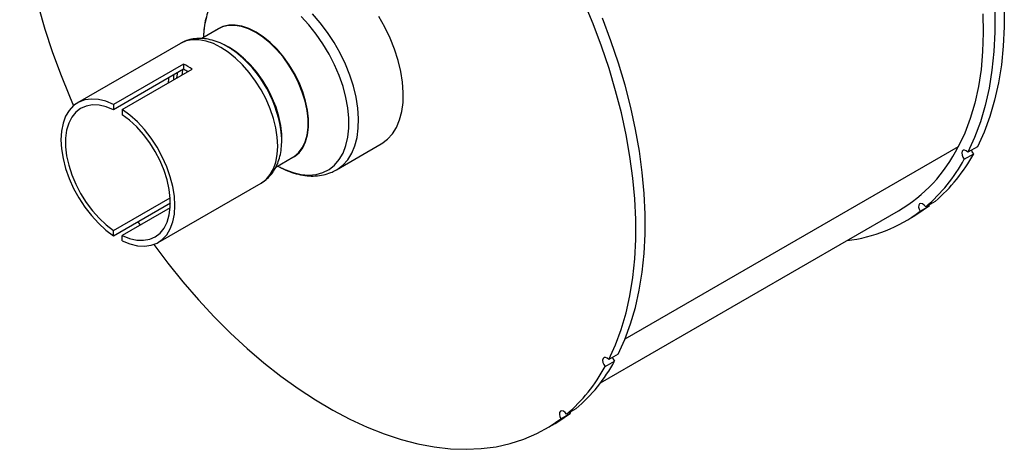
# Model space of a CAD drawing. Units: inches. Extents: x 2.5 to 52.5, y 2.5 to 39.4.
# Drawn here: x 12.4 to 22.4, y 12.4 to 16.7 of the extents above; entities that cross this region are included whole.
import ezdxf

# ---------------------------------------------------------------- set-up
doc = ezdxf.new("R2010")
doc.units = ezdxf.units.IN
doc.header["$LTSCALE"] = 5
doc.header["$MEASUREMENT"] = 0

msp = doc.modelspace()

# ---------------------------------------------------------------- linework, layer by layer
at = {"color": 7, "linetype": 'Continuous', "lineweight": 25}
for p, q in [((14.4080795, 16.6298985), (14.2364191, 16.5308011)), ((14.0220287, 16.4820897), (12.9823104, 15.8818731)), ((14.5141777, 16.4390061), (14.4978347, 16.4484438)), ((14.0526899, 16.2732811), (13.3455831, 15.8650771)), ((14.0526899, 16.2732811), (14.0526899, 16.2200356)), ((14.0526899, 16.2200356), (13.3455831, 15.8118315)), ((13.4339715, 15.8140516), (14.1410783, 16.2222556)), ((13.3455831, 15.8650771), (13.3455831, 15.8118315)), ((13.4339715, 15.8140516), (13.4339715, 15.760806)), ((15.0457676, 15.4992934), (15.0457676, 15.5181657)), ((15.5982341, 15.2039154), (16.0510538, 15.4653226)), ((22.0782083, 15.437502), (21.9831024, 15.3825985)), ((14.9864774, 15.2317966), (15.1580185, 15.3308252)), ((21.9457488, 15.31166), (22.0408547, 15.3665634)), ((15.5939874, 15.2015021), (15.5982341, 15.2039154)), ((13.7972442, 14.4702134), (14.8369625, 15.07043)), ((13.3455831, 14.5912805), (13.9182699, 14.9218856)), ((13.3455831, 14.5380349), (13.9201074, 14.8697007)), ((21.4991698, 14.7847834), (21.5942757, 14.8396869)), ((21.6510892, 14.8850755), (21.5559833, 14.830172)), ((21.5942757, 14.8396869), (21.5888627, 14.8491529)), ((13.9182556, 14.8198263), (13.4339715, 14.540255)), ((18.2670386, 13.0496418), (21.2815635, 14.78989)), ((21.3440584, 14.6816339), (21.4391643, 14.7365373)), ((13.3455831, 14.5380349), (13.3455831, 14.5912805)), ((13.4339715, 14.4870094), (13.4339715, 14.540255)), ((18.4475685, 13.3415782), (18.3524627, 13.2866748)), ((18.3151091, 13.2157362), (18.4102149, 13.2706397)), ((17.8685301, 12.6888597), (17.9636359, 12.7437631)), ((18.0204494, 12.7891517), (17.9253436, 12.7342483)), ((17.9582229, 12.7532291), (17.9636359, 12.7437631)), ((17.7134187, 12.5857102), (17.8085245, 12.6406136))]:
    msp.add_line(p, q, dxfattribs=at)
at = {"color": 8, "linetype": 'Continuous', "lineweight": 25}
msp.add_line((21.8846027, 15.4361926), (18.5155262, 13.4912662), dxfattribs=at)
at = {"color": 7, "linetype": 'Continuous', "lineweight": 25, "flags": 128}
for points in [[(12.3966058, 18.1475808), (12.4039976, 17.9415037), (12.4211881, 17.7305674), (12.4481231, 17.515437), (12.4847176, 17.2967909), (12.5308563, 17.0753188), (12.5863936, 16.851719), (12.6511544, 16.6266967), (12.7249344, 16.4009616), (12.8075011, 16.1752254), (12.8985939, 15.9502003), (12.940895, 15.8525204)], [(18.3524627, 13.2866748), (18.4196564, 13.4344991), (18.4776672, 13.5916881), (18.5263122, 13.7577454), (18.5654376, 13.9321468), (18.59492, 14.1143417), (18.6146662, 14.3037549), (18.6246139, 14.4997884), (18.6247317, 14.7018232), (18.6150193, 14.9092215), (18.5955073, 15.1213285), (18.5662573, 15.3374746), (18.5273617, 15.5569773), (18.4789432, 15.7791436), (18.4211547, 16.0032722), (18.3541787, 16.2286553), (18.2782266, 16.4545815), (18.1935382, 16.6803374), (18.1003809, 16.9052104)], [(22.3504774, 16.8526504), (22.3503595, 16.6506156), (22.3404118, 16.4545821), (22.3206656, 16.2651689), (22.2911832, 16.082974), (22.2520578, 15.9085726), (22.2034129, 15.7425152), (22.145402, 15.5853263), (22.0782083, 15.437502)], [(16.0510538, 15.4653226), (16.0587535, 15.4698962), (16.1158538, 15.5130287), (16.1650703, 15.5677327), (16.2057612, 15.6332951), (16.237396, 15.7088613), (16.2595625, 15.793446), (16.2719716, 15.8859467), (16.2744615, 15.9851574), (16.2669999, 16.0897847), (16.2496838, 16.1984647), (16.2227392, 16.3097806), (16.1865172, 16.4222811), (16.1414902, 16.5344998), (16.0882449, 16.6449735), (16.0274757, 16.7522622)], [(18.4475685, 13.3415782), (18.5147622, 13.4894025), (18.5727731, 13.6465915), (18.6214181, 13.8126488), (18.6605435, 13.9870503), (18.6900258, 14.1692452), (18.709772, 14.3586584), (18.7197198, 14.5546918), (18.7198376, 14.7567267), (18.7101252, 14.964125), (18.6906132, 15.176232), (18.6613632, 15.392378), (18.6224675, 15.6118807), (18.574049, 15.8340471), (18.5162605, 16.0581756), (18.4492845, 16.2835588), (18.3733324, 16.5094849), (18.2886441, 16.7352409)], [(22.1333409, 16.781074), (22.1373781, 16.5874182), (22.1312368, 16.3997129), (22.1149402, 16.2186663), (22.0885498, 16.044961), (22.0521651, 15.8792525), (22.0059233, 15.7221657), (21.9499988, 15.5742932), (21.8846027, 15.4361926)], [(22.2553715, 16.7977469), (22.2552537, 16.5957121), (22.2453059, 16.3996787), (22.2255597, 16.2102655), (22.1960774, 16.0280705), (22.156952, 15.8536691), (22.108307, 15.6876118), (22.0502961, 15.5304228), (21.9831024, 15.3825985)], [(15.13453, 15.3172656), (15.1748671, 15.338862), (15.2206625, 15.3774266), (15.2583665, 15.4272577), (15.2872768, 15.487427), (15.3068548, 15.5568137), (15.3167358, 15.6341253), (15.3167358, 15.7179215), (15.3068548, 15.8066415), (15.2872768, 15.8986325), (15.2583665, 15.9921809), (15.2206625, 16.0855441), (15.1748671, 16.1769829), (15.1218335, 16.2647939), (15.0625495, 16.3473415), (14.9981194, 16.4230879), (14.9297435, 16.4906221), (14.8586956, 16.5486861), (14.786299, 16.5961982), (14.7139024, 16.6322734), (14.6428545, 16.6562397), (14.5744786, 16.6676506), (14.5100485, 16.6662935), (14.4507645, 16.6521938), (14.3977308, 16.6256141), (14.3845909, 16.6163389)], [(15.1580185, 15.3308252), (15.1706333, 15.3386149), (15.2163127, 15.3770818), (15.2539212, 15.4267867), (15.2827583, 15.4868037), (15.3022867, 15.5560147), (15.3121428, 15.6331305), (15.3121428, 15.7167146), (15.3022867, 15.8052099), (15.2827583, 15.896968), (15.2539212, 15.9902795), (15.2163127, 16.0834063), (15.1706333, 16.1746136), (15.1177339, 16.2622023), (15.0586, 16.3445409), (14.9943331, 16.4200955), (14.9261303, 16.4874587), (14.8552623, 16.5453757), (14.783049, 16.5927675), (14.7108357, 16.6287513), (14.6399677, 16.6526569), (14.5717649, 16.6640389), (14.507498, 16.6626853), (14.4483641, 16.6486213), (14.4080795, 16.6298985)], [(15.0464378, 15.4797863), (15.046435, 15.5633248), (15.036579, 15.6518201), (15.0170506, 15.7435782), (14.9882135, 15.8368897), (14.950605, 15.9300165), (14.9049256, 16.0212238), (14.8520262, 16.1088125), (14.7928923, 16.1911511), (14.7286254, 16.2667057), (14.6604226, 16.3340689), (14.5895545, 16.3919859), (14.5173413, 16.4393777), (14.4582832, 16.469662)], [(14.5497969, 16.4155857), (14.5343494, 16.4259511), (14.4978347, 16.4484438)], [(13.3455831, 15.8650771), (13.2681876, 15.8967356), (13.1930317, 15.9151197), (13.1214997, 15.9198906), (13.0549091, 15.9109606), (12.9944864, 15.8884941), (12.9413447, 15.8529049), (12.8964626, 15.8048486), (12.860667, 15.7452102), (12.834617, 15.6750883), (12.8187927, 15.5957745), (12.8134853, 15.5087296), (12.8187927, 15.4155569), (12.834617, 15.3179726), (12.860667, 15.2177741), (12.8964626, 15.1168069), (12.9413447, 15.0169309), (12.9944864, 14.9199855), (13.0549091, 14.8277565), (13.1214997, 14.7419426), (13.1930317, 14.6641244), (13.2681876, 14.5957353), (13.3455831, 14.5380349)], [(13.3455831, 15.8118315), (13.2714139, 15.8413309), (13.1996157, 15.8575031), (13.1316269, 15.860024), (13.0688094, 15.8488433), (13.0124217, 15.8241848), (12.9635932, 15.7865425), (12.9233023, 15.7366706), (12.8923559, 15.6755679), (12.8713739, 15.6044587), (12.8607768, 15.5247673), (12.8607768, 15.4380901), (12.8713739, 15.3461636), (12.8923559, 15.2508291), (12.9233023, 15.1539965), (12.9635932, 15.0576056), (13.0124217, 14.9635872), (13.0688094, 14.8738249), (13.1316269, 14.7901166), (13.1996157, 14.7141394), (13.2714139, 14.6474151), (13.3455831, 14.5912805)], [(13.4339715, 14.4870094), (13.511367, 14.4553509), (13.5865229, 14.4369668), (13.6580549, 14.4321958), (13.7246455, 14.4411259), (13.7850682, 14.4635924), (13.8382099, 14.4991816), (13.883092, 14.5472379), (13.9188876, 14.6068763), (13.9449376, 14.6769982), (13.9607619, 14.756312), (13.9660693, 14.8433569), (13.9607619, 14.9365296), (13.9449376, 15.0341139), (13.9188876, 15.1343124), (13.883092, 15.2352796), (13.8382099, 15.3351556), (13.7850682, 15.432101), (13.7246455, 15.52433), (13.6580549, 15.6101439), (13.5865229, 15.6879621), (13.511367, 15.7563512), (13.4339715, 15.8140516)], [(13.4339715, 14.540255), (13.5081407, 14.5107556), (13.5799389, 14.4945834), (13.6479277, 14.4920625), (13.7107452, 14.5032432), (13.7671329, 14.5279017), (13.8159614, 14.565544), (13.8562523, 14.6154159), (13.8871987, 14.6765186), (13.9081807, 14.7476278), (13.9187778, 14.8273192), (13.9187778, 14.9139964), (13.9081807, 15.0059229), (13.8871987, 15.1012574), (13.8562523, 15.19809), (13.8159614, 15.2944809), (13.7671329, 15.3884993), (13.7107452, 15.4782616), (13.6479277, 15.5619699), (13.5799389, 15.6379471), (13.5081407, 15.7046714), (13.4339715, 15.760806)], [(15.0457676, 15.4992934), (15.0454615, 15.5206163), (15.04534, 15.524533)], [(21.9831024, 15.3825985), (21.9664025, 15.3968313), (21.9494473, 15.4035169), (21.9347949, 15.4016466), (21.9246562, 15.3915024), (21.9205612, 15.3746151), (21.9231275, 15.3535328), (21.931968, 15.3314364), (21.9457488, 15.31166)], [(22.0408547, 15.3665634), (22.0270739, 15.3863398), (22.0196276, 15.4036841)], [(21.5942757, 14.8396869), (21.4762778, 14.758697), (21.4391643, 14.7365373)], [(21.5559833, 14.830172), (21.5408818, 14.8483169), (21.5238088, 14.8602436), (21.5073407, 14.8641526), (21.4939621, 14.8594541), (21.4856917, 14.8468571), (21.4837774, 14.8282622), (21.488508, 14.8064752), (21.4991698, 14.7847834)], [(13.5896515, 14.6789326), (13.6063523, 14.6542816), (13.6134514, 14.6438665)], [(13.7511144, 14.4490273), (13.8946153, 14.2592543), (14.0466252, 14.0715639), (14.2032535, 13.8912186), (14.3640063, 13.7187872), (14.5283767, 13.5548135), (14.6958461, 13.3998146), (14.8658866, 13.2542792), (15.0379619, 13.1186665), (15.2115293, 12.993404), (15.3860414, 12.8788867), (15.5609479, 12.7754759), (15.7356971, 12.6834976), (15.9097381, 12.6032419), (16.0825219, 12.534962), (16.2535036, 12.4788731), (16.4221441, 12.4351521), (16.5879114, 12.4039369), (16.7502828, 12.3853259), (16.9087463, 12.3793779), (17.0628021, 12.3861116), (17.2119643, 12.4055058), (17.3557626, 12.4374992), (17.4937435, 12.4819911), (17.6254718, 12.538841), (17.7505321, 12.6078698), (17.8685301, 12.6888597)], [(18.3524627, 13.2866748), (18.3357628, 13.3009076), (18.3188075, 13.3075932), (18.3041551, 13.3057228), (18.2940165, 13.2955787), (18.2899214, 13.2786914), (18.2924877, 13.2576091), (18.3013282, 13.2355126), (18.3151091, 13.2157362)], [(18.3889879, 13.3077604), (18.3964341, 13.2904161), (18.4102149, 13.2706397)], [(17.8085245, 12.6406136), (17.845638, 12.6627733), (17.9636359, 12.7437631)], [(17.9253436, 12.7342483), (17.910242, 12.7523931), (17.8931691, 12.7643199), (17.8767009, 12.7682289), (17.8633223, 12.7635304), (17.8550519, 12.7509334), (17.8531376, 12.7323385), (17.8578683, 12.7105515), (17.8685301, 12.6888597)]]:
    msp.add_lwpolyline(points, dxfattribs=at)
at = {"color": 8, "linetype": 'Continuous', "lineweight": 25, "flags": 128}
for points in [[(14.2855174, 16.7501123), (14.2657952, 16.6654043), (14.2558669, 16.5730481), (14.2547717, 16.5413958)], [(15.0047108, 15.2423225), (15.0754033, 15.2070854), (15.1596241, 15.1756145), (15.2415514, 15.1566422), (15.3200772, 15.1504252), (15.3941398, 15.1570475), (15.4627373, 15.1764196), (15.5249424, 15.2082795), (15.5799136, 15.2521963), (15.6269076, 15.3075761), (15.6652889, 15.37367), (15.6945385, 15.4495843), (15.7142608, 15.5342923), (15.724189, 15.6266485), (15.724189, 15.7254038), (15.7142608, 15.8292229), (15.6945385, 15.9367017), (15.6652889, 16.0463868), (15.6269076, 16.1567949), (15.5799136, 16.2664329), (15.5249424, 16.3738181), (15.4627373, 16.4774983), (15.3941398, 16.5760715), (15.3200772, 16.6682046), (15.2415514, 16.7526516)], [(15.5982341, 15.2039154), (15.6059338, 15.208489), (15.6630342, 15.2516214), (15.7122506, 15.3063254), (15.7529415, 15.3718879), (15.7845764, 15.4474541), (15.8067428, 15.5320388), (15.8191519, 15.6245395), (15.8216419, 15.7237501), (15.8141802, 15.8283775), (15.7968642, 15.9370575), (15.7699195, 16.0483733), (15.7336976, 16.1608739), (15.6886705, 16.2730925), (15.6354253, 16.3835663), (15.574656, 16.490855), (15.5071551, 16.59356), (15.4338023, 16.6903423), (15.3555539, 16.7799403)], [(14.8369625, 15.07043), (14.8369956, 15.0704491), (14.8866988, 15.107203), (14.9285791, 15.1554047), (14.96192, 15.2142293), (14.986151, 15.2826705), (15.0008574, 15.3595571), (15.0057876, 15.4435735), (15.0008574, 15.5332824), (14.986151, 15.6271487), (14.96192, 15.7235662), (14.9285791, 15.8208854), (14.8866988, 15.9174411), (14.8369956, 16.0115811), (14.78032, 16.1016946), (14.7176416, 16.1862399), (14.650033, 16.2637704), (14.578651, 16.3329594), (14.5047168, 16.3926231), (14.4294956, 16.4417406), (14.3542744, 16.4794716), (14.2803403, 16.5051705), (14.2089582, 16.5183974), (14.1413496, 16.5189262), (14.0786712, 16.5067478), (14.0220287, 16.4820897)], [(13.9010173, 16.1324768), (13.9004018, 16.1234912), (13.8991655, 16.0826024)], [(13.9533258, 16.1626739), (13.9525477, 16.1550985), (13.9499476, 16.1119182)], [(13.9888728, 16.1831947), (13.9874959, 16.1736038), (13.9834652, 16.1312675)], [(14.0430949, 16.2144965), (14.0379033, 16.1833468), (14.0354133, 16.1612565)]]:
    msp.add_lwpolyline(points, dxfattribs=at)
at = {"color": 7, "linetype": 'Continuous', "lineweight": 25}
for centre, radius, start, end in [((13.8932859, 15.4667126), 1.1536297, 2.55630231, 57.43832116), ((13.7139038, 15.5843553), 0.7677205, 56.19148238, 63.81389415), ((13.7648935, 15.6226345), 0.6631099, 59.96430285, 64.27767698), ((20.4905434, 16.1324465), 1.5582589, 300.50614052, 333.46046107), ((20.555389, 16.1705491), 1.689083, 310.44330676, 331.57620847), ((20.4602831, 16.1156456), 1.689083, 310.44330676, 331.57620847), ((20.5827803, 16.0036406), 1.5249205, 276.69472627, 306.93742749), ((16.9247492, 14.0746253), 1.689083, 310.44330676, 331.57620847), ((16.8296433, 14.0197219), 1.689083, 310.44330676, 331.57620847)]:
    msp.add_arc(centre, radius, start, end, dxfattribs=at)
at = {"color": 8, "linetype": 'Continuous', "lineweight": 25}
msp.add_arc((13.8386193, 15.4367569), 1.2099089, 4.1603346, 53.99935525, dxfattribs=at)
at = {"color": 7, "linetype": 'Continuous', "lineweight": 25}
for points, knots in [([(14.5248993, 17.0767367), (14.5177739, 17.0732094), (14.488262, 17.0586), (14.4427928, 17.0219002), (14.3899326, 16.9677407), (14.3455523, 16.9039789), (14.3093779, 16.8319913), (14.2816581, 16.7519593), (14.2636537, 16.6641794), (14.2550861, 16.5935963), (14.2556322, 16.5513029), (14.2557528, 16.5419622)], [0, 0, 0, 0, 0.040323257, 0.167011991, 0.293516057, 0.421301691, 0.551629027, 0.685135779, 0.821710666, 0.960623846, 1, 1, 1, 1]), ([(14.5523023, 16.413176), (14.547914, 16.416459), (14.5186601, 16.4383448), (14.4620244, 16.4692184), (14.3832668, 16.5039504), (14.3037939, 16.5255376), (14.2256133, 16.5343173), (14.1509005, 16.5293178), (14.082979, 16.5130332), (14.0434297, 16.4926534), (14.0249534, 16.4831325)], [0, 0, 0, 0, 0.025788168, 0.171911335, 0.318788669, 0.465077036, 0.60887659, 0.748249573, 0.882388857, 1, 1, 1, 1]), ([(14.8368924, 15.0711615), (14.839314, 15.0723111), (14.8619718, 15.0830673), (14.8989462, 15.11382), (14.9456895, 15.1625403), (14.9834848, 15.2206838), (15.0130078, 15.2863593), (15.0335315, 15.3596997), (15.0454947, 15.4396223), (15.0453726, 15.496898), (15.045311, 15.5258027)], [0, 0, 0, 0, 0.016094887, 0.150592483, 0.284455804, 0.419805724, 0.558603135, 0.701908433, 0.849565579, 1, 1, 1, 1]), ([(15.0050172, 15.2424994), (15.015571, 15.2366615), (15.0552764, 15.2146984), (15.1249858, 15.1845221), (15.2135213, 15.1569256), (15.3009873, 15.1420991), (15.385841, 15.1399769), (15.4662363, 15.1510712), (15.5358419, 15.1712493), (15.5754793, 15.1927569), (15.5923623, 15.2019178)], [0, 0, 0, 0, 0.052610873, 0.197930624, 0.343240812, 0.487241968, 0.628657986, 0.766485833, 0.900537775, 1, 1, 1, 1])]:
    msp.add_open_spline(points, degree=3, knots=knots, dxfattribs=at)

doc.saveas('drawing.dxf')
